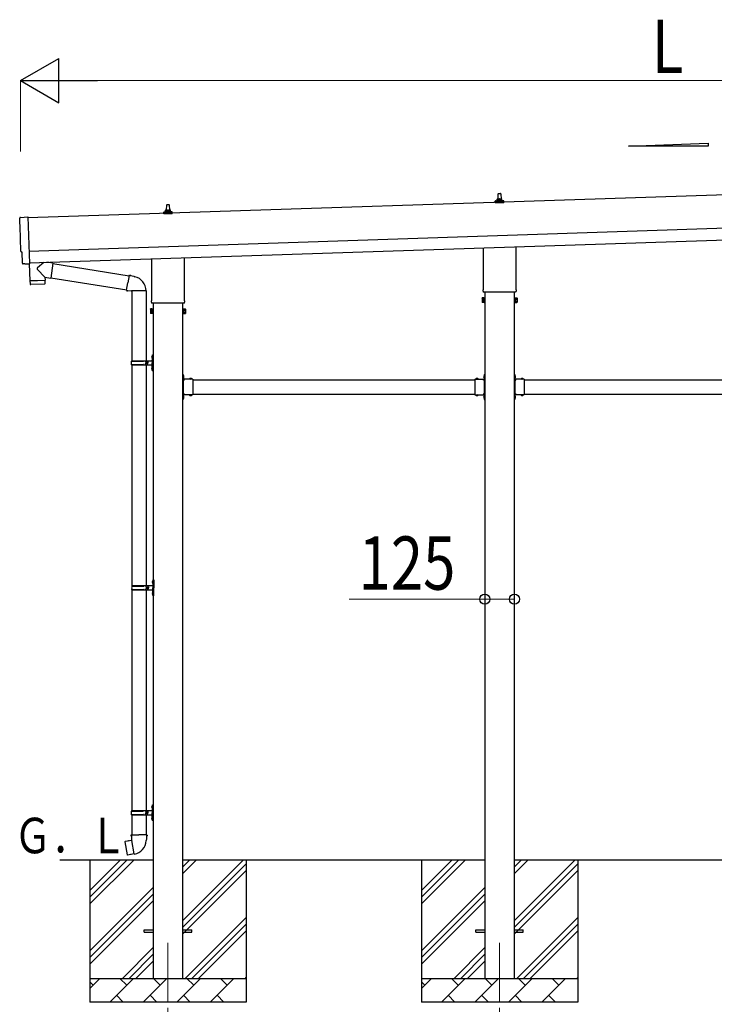
# Model space of a CAD drawing. Units: millimetres. Extents: x 0 to 42050, y 0 to 29700.
# Drawn here: x 21223 to 24156, y 10504 to 14663 of the extents above; entities that cross this region are included whole.
import ezdxf

# ---------------------------------------------------------------- set-up
doc = ezdxf.new("R2010")
doc.units = ezdxf.units.MM
doc.linetypes.add('YCENTER_1', pattern=[13, 10, -1, 1, -1])
doc.linetypes.add('YHIDDEN_1', pattern=[4, 3, -1])
for name, color, linetype, lineweight in [('YKK_12', 2, 'Continuous', 13), ('YKK_13', 4, 'Continuous', 30), ('YKK_A1', 4, 'Continuous', 30), ('YKK_D', 6, 'Continuous', 13)]:
    doc.layers.add(name, color=color, linetype=linetype, lineweight=lineweight)
doc.styles.add('text-b', font='extslim2.shx', dxfattribs={"width": 0.8, "bigfont": 'extfont2.shx'})

msp = doc.modelspace()

# ---------------------------------------------------------------- linework, layer by layer
at = {"layer": 'YKK_12', "linetype": 'YCENTER_1', "ltscale": 25}
for p, q in [((21849.6, 10763.7), (21849.6, 10446)), ((23249.6, 10763.7), (23249.6, 10452.9))]:
    msp.add_line(p, q, dxfattribs=at)
at = {"layer": 'YKK_13'}
for p, q in [((23231.4, 13889.2), (23231.4, 13896.9)), ((23231.7, 13897.7), (23267.5, 13897.7)), ((23232.1, 13897.8), (23238.8, 13899.5)), ((23239.2, 13899.7), (23260, 13899.7)), ((23239.6, 13900.4), (23239.6, 13904.7)), ((23240.6, 13904.7), (23258.6, 13904.7)), ((23243.6, 13904.7), (23244.3, 13928.2)), ((23245.3, 13929.2), (23253.9, 13929.2)), ((23254.9, 13928.2), (23255.6, 13904.7)), ((23259.6, 13900.4), (23259.6, 13904.7)), ((23267.1, 13897.8), (23260.4, 13899.5)), ((23267.9, 13889.2), (23267.9, 13896.9)), ((21831.4, 13842.5), (21831.4, 13850.2)), ((21831.7, 13851), (21867.5, 13851)), ((21832.1, 13851.2), (21838.8, 13852.8)), ((21839.2, 13853), (21860, 13853)), ((21839.6, 13853.8), (21839.6, 13858)), ((21840.6, 13858), (21858.6, 13858)), ((21843.6, 13858), (21844.3, 13881.5)), ((21845.3, 13882.5), (21853.9, 13882.5)), ((21854.9, 13881.5), (21855.6, 13858)), ((21859.6, 13853.8), (21859.6, 13858)), ((21867.1, 13851.2), (21860.4, 13852.8)), ((21867.9, 13842.5), (21867.9, 13850.2)), ((23267.9, 13889.2), (23231.4, 13889.2)), ((21226.3, 13828.1), (21257.8, 13830.8)), ((21257.8, 13830.8), (21264.4, 13633.1)), ((21867.9, 13842.5), (21831.4, 13842.5)), ((23181.3, 13525.2), (23181.3, 13699.7)), ((23317.9, 13704.3), (23317.9, 13525.2)), ((21233.4, 13681.4), (21232.8, 13681.4)), ((21234.9, 13634.4), (21233.4, 13681.4)), ((21781.3, 13478.5), (21781.3, 13653.1)), ((21917.9, 13657.6), (21917.9, 13478.5)), ((21244.8, 13631.4), (21237.9, 13631.5)), ((21245.5, 13631.7), (21246.2, 13632.4)), ((21246.2, 13632.4), (21264.4, 13632.1)), ((21264, 13632.1), (21266.4, 13560.8)), ((21264.4, 13633.1), (21264.4, 13632.1)), ((21325.7, 13637.9), (21298.5, 13614.8)), ((21329.9, 13575), (21298.5, 13607.5)), ((21363.4, 13634.6), (21337.5, 13638.3)), ((21363.4, 13634.6), (21354.4, 13571.5)), ((21363.1, 13632.7), (21685.7, 13581.4)), ((21266.4, 13560.8), (21330.3, 13563)), ((21330.4, 13562), (21266.4, 13559.8)), ((21266.4, 13559.8), (21267.1, 13546.8)), ((21270.9, 13561), (21270.9, 13560)), ((21325.9, 13562.8), (21325.9, 13561.8)), ((21329.9, 13575), (21354.4, 13571.5)), ((21329.9, 13575), (21330.3, 13563)), ((21330.6, 13548.9), (21330.4, 13562)), ((21354.7, 13573.3), (21675.3, 13522.3)), ((21686.1, 13583.2), (21680.5, 13551.8)), ((21686.1, 13583.2), (21687.2, 13585.2)), ((21686.1, 13583.2), (21691.2, 13582.2)), ((21687.2, 13585.2), (21690.8, 13584.6)), ((21690.8, 13584.6), (21691.2, 13582.2)), ((21691.2, 13582.2), (21705.7, 13579.4)), ((21705.7, 13579.4), (21707.4, 13577.8)), ((21707.4, 13577.8), (21709.5, 13577.3)), ((21327.7, 13545.9), (21270.2, 13544)), ((21675, 13520.5), (21680.5, 13551.8)), ((21675, 13520.5), (21675.4, 13518.2)), ((21675, 13520.5), (21680.1, 13519.7)), ((21675.4, 13518.2), (21679, 13517.6)), ((21679, 13517.6), (21680.1, 13519.7)), ((21680.1, 13519.7), (21694.7, 13517.3)), ((21694.7, 13517.3), (21697, 13518.3)), ((21757.3, 13517.9), (21696.1, 13517.9)), ((21697.1, 13517.9), (21697.1, 13222.7)), ((21757.1, 13517.9), (21757.1, 13222.7)), ((23179.6, 13516.4), (23179.6, 13521.9)), ((23319.6, 13521.9), (23319.6, 13516.4)), ((21779.6, 13469.7), (21779.6, 13475.2)), ((21919.6, 13475.2), (21919.6, 13469.7)), ((23175.6, 13486.9), (23176.4, 13488.2)), ((23175.6, 13486.9), (23175.6, 13469.9)), ((23182.6, 13488.2), (23176.4, 13488.2)), ((23182.6, 13483.3), (23176.4, 13483.3)), ((23317.5, 13512.9), (23181.7, 13512.9)), ((23182.6, 13468.6), (23182.6, 13488.2)), ((23182.6, 13469.2), (23182.6, 13487.6)), ((23182.6, 13487.6), (23185.1, 13487.6)), ((23185.1, 13467.9), (23185.1, 13488.9)), ((23185.1, 13488.9), (23187.1, 13488.9)), ((23187.1, 13488.9), (23187.1, 13467.9)), ((23314.1, 13488.9), (23312.1, 13488.9)), ((23312.1, 13488.9), (23312.1, 13467.9)), ((23314.1, 13467.9), (23314.1, 13488.9)), ((23316.6, 13487.6), (23314.1, 13487.6)), ((23316.6, 13468.6), (23316.6, 13488.2)), ((23316.6, 13488.2), (23322.8, 13488.2)), ((23316.6, 13469.2), (23316.6, 13487.6)), ((23316.6, 13483.3), (23322.8, 13483.3)), ((23323.6, 13486.9), (23322.8, 13488.2)), ((23323.6, 13486.9), (23323.6, 13469.9)), ((21775.6, 13440.2), (21776.4, 13441.5)), ((21775.6, 13440.2), (21775.6, 13423.2)), ((21782.6, 13441.5), (21776.4, 13441.5)), ((21782.6, 13436.6), (21776.4, 13436.6)), ((21917.5, 13466.2), (21781.7, 13466.2)), ((21782.6, 13421.9), (21782.6, 13441.5)), ((21782.6, 13422.5), (21782.6, 13440.9)), ((21782.6, 13440.9), (21785.1, 13440.9)), ((21785.1, 13421.2), (21785.1, 13442.2)), ((21785.1, 13442.2), (21787.1, 13442.2)), ((21787.1, 13442.2), (21787.1, 13421.2)), ((21914.1, 13442.2), (21912.1, 13442.2)), ((21912.1, 13442.2), (21912.1, 13421.2)), ((21914.1, 13421.2), (21914.1, 13442.2)), ((21916.6, 13440.9), (21914.1, 13440.9)), ((21916.6, 13421.9), (21916.6, 13441.5)), ((21916.6, 13441.5), (21922.8, 13441.5)), ((21916.6, 13422.5), (21916.6, 13440.9)), ((21916.6, 13436.6), (21922.8, 13436.6)), ((21923.6, 13440.2), (21922.8, 13441.5)), ((21923.6, 13440.2), (21923.6, 13423.2)), ((23175.6, 13469.9), (23176.4, 13468.6)), ((23182.6, 13473.5), (23176.4, 13473.5)), ((23182.6, 13468.6), (23176.4, 13468.6)), ((23185.1, 13469.2), (23182.6, 13469.2)), ((23187.1, 13467.9), (23185.1, 13467.9)), ((23312.1, 13467.9), (23314.1, 13467.9)), ((23314.1, 13469.2), (23316.6, 13469.2)), ((23316.6, 13473.5), (23322.8, 13473.5)), ((23316.6, 13468.6), (23322.8, 13468.6)), ((23323.6, 13469.9), (23322.8, 13468.6)), ((21775.6, 13423.2), (21776.4, 13421.9)), ((21782.6, 13426.8), (21776.4, 13426.8)), ((21782.6, 13421.9), (21776.4, 13421.9)), ((21785.1, 13422.5), (21782.6, 13422.5)), ((21787.1, 13421.2), (21785.1, 13421.2)), ((21912.1, 13421.2), (21914.1, 13421.2)), ((21914.1, 13422.5), (21916.6, 13422.5)), ((21916.6, 13426.8), (21922.8, 13426.8)), ((21916.6, 13421.9), (21922.8, 13421.9)), ((21923.6, 13423.2), (21922.8, 13421.9)), ((21780.8, 13239.9), (21782.8, 13238.9)), ((21780.8, 13235.6), (21782.8, 13236.6)), ((21782.1, 13241.9), (21782.7, 13241.9)), ((21782.1, 13241.9), (21782.1, 13233.6)), ((21782.1, 13233.6), (21782.7, 13233.6)), ((21782.7, 13241.9), (21782.7, 13233.6)), ((21782.7, 13241.9), (21783.1, 13241.5)), ((21782.7, 13233.6), (21783.1, 13234)), ((21782.8, 13238.9), (21783.5, 13237.7)), ((21782.8, 13236.6), (21783.5, 13237.7)), ((21783.1, 13245.7), (21786.1, 13247.2)), ((21783.1, 13245.7), (21783.1, 13213.7)), ((21783.1, 13241.5), (21783.1, 13234)), ((21786.1, 13247.2), (21786.1, 13213.7)), ((21786.1, 13247.2), (21787.1, 13247.2)), ((21787.1, 13247.2), (21787.1, 13213.7)), ((21694.1, 13220.7), (21744.4, 13220.7)), ((21694.1, 13206.7), (21744.4, 13206.7)), ((21695.1, 13222.7), (21781.1, 13222.7)), ((21695.1, 13222.7), (21695.1, 13220.7)), ((21695.1, 13204.7), (21695.1, 13206.7)), ((21695.1, 13204.7), (21781.1, 13204.7)), ((21697.1, 13204.7), (21697.1, 12272.7)), ((21754.1, 13222.7), (21754.1, 13218.2)), ((21754.1, 13218.2), (21756.1, 13218.2)), ((21754.1, 13204.7), (21754.1, 13209.2)), ((21754.1, 13209.2), (21756.1, 13209.2)), ((21756.1, 13218.2), (21756.1, 13213.7)), ((21756.1, 13209.2), (21756.1, 13213.7)), ((21757.1, 13204.7), (21757.1, 12272.7)), ((21762.1, 13222.7), (21762.1, 13213.7)), ((21762.1, 13218.2), (21765.1, 13218.2)), ((21762.1, 13204.7), (21762.1, 13213.7)), ((21762.1, 13209.2), (21765.1, 13209.2)), ((21765.1, 13218.2), (21765.1, 13213.7)), ((21765.1, 13209.2), (21765.1, 13213.7)), ((21780.8, 13191.9), (21782.8, 13190.9)), ((21780.8, 13187.6), (21782.8, 13188.6)), ((21782.1, 13193.9), (21782.7, 13193.9)), ((21782.1, 13193.9), (21782.1, 13185.6)), ((21782.1, 13185.6), (21782.7, 13185.6)), ((21782.7, 13193.9), (21782.7, 13185.6)), ((21782.7, 13193.9), (21783.1, 13193.5)), ((21782.7, 13185.6), (21783.1, 13186)), ((21782.8, 13190.9), (21783.5, 13189.7)), ((21782.8, 13188.6), (21783.5, 13189.7)), ((21783.1, 13181.7), (21783.1, 13213.7)), ((21783.1, 13193.5), (21783.1, 13186)), ((21786.1, 13180.2), (21786.1, 13213.7)), ((21787.1, 13180.2), (21787.1, 13213.7)), ((21783.1, 13181.7), (21786.1, 13180.2)), ((21786.1, 13180.2), (21787.1, 13180.2)), ((21914.1, 13164.7), (21912.1, 13164.7)), ((21912.1, 13164.7), (21912.1, 13144.7)), ((21912.1, 13157.7), (21914.1, 13157.7)), ((21912.1, 13151.7), (21914.1, 13151.7)), ((21914.1, 13164.7), (21914.1, 13144.7)), ((21914.6, 13160.6), (21914.1, 13160.6)), ((21914.1, 13160.6), (21914.1, 13148.8)), ((21914.6, 13148.8), (21914.1, 13148.8)), ((21954.1, 13144.7), (21914.1, 13144.7)), ((21918.1, 13142.7), (21914.1, 13142.7)), ((21914.6, 13160.6), (21914.6, 13148.8)), ((21918.1, 13140.7), (21918.1, 13142.7)), ((21951, 13145.2), (21939.2, 13145.2)), ((21939.2, 13145.2), (21939.2, 13144.7)), ((21951, 13144.7), (21939.2, 13144.7)), ((21951, 13145.2), (21951, 13144.7)), ((21954.1, 13144.7), (21954.1, 13078.7)), ((23145.1, 13144.7), (23145.1, 13078.7)), ((23145.1, 13144.7), (23185.1, 13144.7)), ((23148.2, 13145.2), (23148.2, 13144.7)), ((23148.2, 13145.2), (23160, 13145.2)), ((23148.2, 13144.7), (23160, 13144.7)), ((23160, 13145.2), (23160, 13144.7)), ((23181.1, 13140.7), (23181.1, 13142.7)), ((23181.1, 13142.7), (23185.1, 13142.7)), ((23184.6, 13160.6), (23185.1, 13160.6)), ((23184.6, 13160.6), (23184.6, 13148.8)), ((23184.6, 13148.8), (23185.1, 13148.8)), ((23185.1, 13164.7), (23187.1, 13164.7)), ((23185.1, 13164.7), (23185.1, 13144.7)), ((23185.1, 13160.6), (23185.1, 13148.8)), ((23187.1, 13157.7), (23185.1, 13157.7)), ((23187.1, 13151.7), (23185.1, 13151.7)), ((23187.1, 13164.7), (23187.1, 13144.7)), ((23314.1, 13164.7), (23312.1, 13164.7)), ((23312.1, 13164.7), (23312.1, 13144.7)), ((23312.1, 13157.7), (23314.1, 13157.7)), ((23312.1, 13151.7), (23314.1, 13151.7)), ((23314.1, 13164.7), (23314.1, 13144.7)), ((23314.6, 13160.6), (23314.1, 13160.6)), ((23314.1, 13160.6), (23314.1, 13148.8)), ((23314.6, 13148.8), (23314.1, 13148.8)), ((23354.1, 13144.7), (23314.1, 13144.7)), ((23318.1, 13142.7), (23314.1, 13142.7)), ((23314.6, 13160.6), (23314.6, 13148.8)), ((23318.1, 13140.7), (23318.1, 13142.7)), ((23351, 13145.2), (23339.2, 13145.2)), ((23339.2, 13145.2), (23339.2, 13144.7)), ((23351, 13144.7), (23339.2, 13144.7)), ((23351, 13145.2), (23351, 13144.7)), ((23354.1, 13144.7), (23354.1, 13078.7)), ((21914.1, 13140.7), (21914.1, 13082.7)), ((21914.1, 13140.7), (21918.1, 13140.7)), ((23185.1, 13140.7), (23181.1, 13140.7)), ((23185.1, 13140.7), (23185.1, 13082.7)), ((23314.1, 13140.7), (23314.1, 13082.7)), ((23314.1, 13140.7), (23318.1, 13140.7)), ((21912.1, 13078.7), (21912.1, 13058.7)), ((21912.1, 13071.7), (21914.1, 13071.7)), ((21912.1, 13065.7), (21914.1, 13065.7)), ((21914.1, 13082.7), (21918.1, 13082.7)), ((21914.1, 13080.7), (21918.1, 13080.7)), ((21914.1, 13078.7), (21914.1, 13058.7)), ((21954.1, 13078.7), (21914.1, 13078.7)), ((21914.6, 13074.6), (21914.1, 13074.6)), ((21914.1, 13074.6), (21914.1, 13062.8)), ((21914.6, 13062.8), (21914.1, 13062.8)), ((21914.6, 13074.6), (21914.6, 13062.8)), ((21918.1, 13082.7), (21918.1, 13080.7)), ((21939.2, 13078.2), (21939.2, 13078.7)), ((21951, 13078.7), (21939.2, 13078.7)), ((21951, 13078.2), (21939.2, 13078.2)), ((21951, 13078.2), (21951, 13078.7)), ((23145.1, 13078.7), (23185.1, 13078.7)), ((23148.2, 13078.2), (23148.2, 13078.7)), ((23148.2, 13078.7), (23160, 13078.7)), ((23148.2, 13078.2), (23160, 13078.2)), ((23160, 13078.2), (23160, 13078.7)), ((23185.1, 13082.7), (23181.1, 13082.7)), ((23181.1, 13082.7), (23181.1, 13080.7)), ((23185.1, 13080.7), (23181.1, 13080.7)), ((23184.6, 13074.6), (23185.1, 13074.6)), ((23184.6, 13074.6), (23184.6, 13062.8)), ((23184.6, 13062.8), (23185.1, 13062.8)), ((23185.1, 13078.7), (23185.1, 13058.7)), ((23185.1, 13074.6), (23185.1, 13062.8)), ((23187.1, 13071.7), (23185.1, 13071.7)), ((23187.1, 13065.7), (23185.1, 13065.7)), ((23187.1, 13078.7), (23187.1, 13058.7)), ((23312.1, 13078.7), (23312.1, 13058.7)), ((23312.1, 13071.7), (23314.1, 13071.7)), ((23312.1, 13065.7), (23314.1, 13065.7)), ((23314.1, 13082.7), (23318.1, 13082.7)), ((23314.1, 13080.7), (23318.1, 13080.7)), ((23314.1, 13078.7), (23314.1, 13058.7)), ((23354.1, 13078.7), (23314.1, 13078.7)), ((23314.6, 13074.6), (23314.1, 13074.6)), ((23314.1, 13074.6), (23314.1, 13062.8)), ((23314.6, 13062.8), (23314.1, 13062.8)), ((23314.6, 13074.6), (23314.6, 13062.8)), ((23318.1, 13082.7), (23318.1, 13080.7)), ((23339.2, 13078.2), (23339.2, 13078.7)), ((23351, 13078.7), (23339.2, 13078.7)), ((23351, 13078.2), (23339.2, 13078.2)), ((23351, 13078.2), (23351, 13078.7)), ((21914.1, 13058.7), (21912.1, 13058.7)), ((23185.1, 13058.7), (23187.1, 13058.7)), ((23314.1, 13058.7), (23312.1, 13058.7)), ((21696.6, 12270.7), (21746.9, 12270.7)), ((21697.6, 12272.7), (21783.6, 12272.7)), ((21697.6, 12272.7), (21697.6, 12270.7)), ((21756.6, 12272.7), (21756.6, 12268.2)), ((21764.6, 12272.7), (21764.6, 12263.7)), ((21783.3, 12289.9), (21785.3, 12288.9)), ((21783.3, 12285.6), (21785.3, 12286.6)), ((21784.6, 12291.9), (21785.2, 12291.9)), ((21784.6, 12291.9), (21784.6, 12283.6)), ((21784.6, 12283.6), (21785.2, 12283.6)), ((21785.2, 12291.9), (21785.2, 12283.6)), ((21785.2, 12291.9), (21785.6, 12291.5)), ((21785.2, 12283.6), (21785.6, 12284)), ((21785.3, 12288.9), (21786, 12287.7)), ((21785.3, 12286.6), (21786, 12287.7)), ((21785.6, 12295.7), (21788.6, 12297.2)), ((21785.6, 12295.7), (21785.6, 12263.7)), ((21785.6, 12291.5), (21785.6, 12284)), ((21788.6, 12297.2), (21788.6, 12263.7)), ((21788.6, 12297.2), (21789.6, 12297.2)), ((21789.6, 12297.2), (21789.6, 12263.7)), ((21696.6, 12256.7), (21746.9, 12256.7)), ((21697.1, 12254.7), (21697.1, 11322.7)), ((21697.6, 12254.7), (21697.6, 12256.7)), ((21697.6, 12254.7), (21783.6, 12254.7)), ((21756.6, 12268.2), (21758.6, 12268.2)), ((21756.6, 12254.7), (21756.6, 12259.2)), ((21756.6, 12259.2), (21758.6, 12259.2)), ((21757.1, 12254.7), (21757.1, 11322.7)), ((21758.6, 12268.2), (21758.6, 12263.7)), ((21758.6, 12259.2), (21758.6, 12263.7)), ((21764.6, 12268.2), (21767.6, 12268.2)), ((21764.6, 12254.7), (21764.6, 12263.7)), ((21764.6, 12259.2), (21767.6, 12259.2)), ((21767.6, 12268.2), (21767.6, 12263.7)), ((21767.6, 12259.2), (21767.6, 12263.7)), ((21783.3, 12241.9), (21785.3, 12240.9)), ((21783.3, 12237.6), (21785.3, 12238.6)), ((21784.6, 12243.9), (21785.2, 12243.9)), ((21784.6, 12243.9), (21784.6, 12235.6)), ((21784.6, 12235.6), (21785.2, 12235.6)), ((21785.2, 12243.9), (21785.2, 12235.6)), ((21785.2, 12243.9), (21785.6, 12243.5)), ((21785.2, 12235.6), (21785.6, 12236)), ((21785.3, 12240.9), (21786, 12239.7)), ((21785.3, 12238.6), (21786, 12239.7)), ((21785.6, 12231.7), (21785.6, 12263.7)), ((21785.6, 12243.5), (21785.6, 12236)), ((21785.6, 12231.7), (21788.6, 12230.2)), ((21788.6, 12230.2), (21788.6, 12263.7)), ((21788.6, 12230.2), (21789.6, 12230.2)), ((21789.6, 12230.2), (21789.6, 12263.7)), ((21694.1, 11320.7), (21744.4, 11320.7)), ((21695.1, 11322.7), (21781.1, 11322.7)), ((21695.1, 11322.7), (21695.1, 11320.7)), ((21754.1, 11322.7), (21754.1, 11318.2)), ((21754.1, 11318.2), (21756.1, 11318.2)), ((21756.1, 11318.2), (21756.1, 11313.7)), ((21756.1, 11309.2), (21756.1, 11313.7)), ((21762.1, 11322.7), (21762.1, 11313.7)), ((21762.1, 11318.2), (21765.1, 11318.2)), ((21762.1, 11304.7), (21762.1, 11313.7)), ((21765.1, 11318.2), (21765.1, 11313.7)), ((21765.1, 11309.2), (21765.1, 11313.7)), ((21780.8, 11339.9), (21782.8, 11338.9)), ((21780.8, 11335.6), (21782.8, 11336.6)), ((21782.1, 11341.9), (21782.7, 11341.9)), ((21782.1, 11341.9), (21782.1, 11333.6)), ((21782.1, 11333.6), (21782.7, 11333.6)), ((21782.7, 11341.9), (21782.7, 11333.6)), ((21782.7, 11341.9), (21783.1, 11341.5)), ((21782.7, 11333.6), (21783.1, 11334)), ((21782.8, 11338.9), (21783.5, 11337.7)), ((21782.8, 11336.6), (21783.5, 11337.7)), ((21783.1, 11345.7), (21786.1, 11347.2)), ((21783.1, 11345.7), (21783.1, 11313.7)), ((21783.1, 11341.5), (21783.1, 11334)), ((21783.1, 11281.7), (21783.1, 11313.7)), ((21786.1, 11347.2), (21786.1, 11313.7)), ((21786.1, 11347.2), (21787.1, 11347.2)), ((21786.1, 11280.2), (21786.1, 11313.7)), ((21787.1, 11347.2), (21787.1, 11313.7)), ((21787.1, 11280.2), (21787.1, 11313.7)), ((21694.1, 11306.7), (21744.4, 11306.7)), ((21695.1, 11304.7), (21695.1, 11306.7)), ((21695.1, 11304.7), (21781.1, 11304.7)), ((21697.1, 11304.7), (21697.1, 11219.8)), ((21754.1, 11304.7), (21754.1, 11309.2)), ((21754.1, 11309.2), (21756.1, 11309.2)), ((21757.1, 11304.7), (21757.1, 11219.8)), ((21762.1, 11309.2), (21765.1, 11309.2)), ((21780.8, 11291.9), (21782.8, 11290.9)), ((21780.8, 11287.6), (21782.8, 11288.6)), ((21782.1, 11293.9), (21782.7, 11293.9)), ((21782.1, 11293.9), (21782.1, 11285.6)), ((21782.1, 11285.6), (21782.7, 11285.6)), ((21782.7, 11293.9), (21782.7, 11285.6)), ((21782.7, 11293.9), (21783.1, 11293.5)), ((21782.7, 11285.6), (21783.1, 11286)), ((21782.8, 11290.9), (21783.5, 11289.7)), ((21782.8, 11288.6), (21783.5, 11289.7)), ((21783.1, 11293.5), (21783.1, 11286)), ((21783.1, 11281.7), (21786.1, 11280.2)), ((21786.1, 11280.2), (21787.1, 11280.2)), ((21668.6, 11191.4), (21667.8, 11190.2)), ((21667.8, 11190.2), (21677.5, 11135.6)), ((21696.5, 11196.6), (21668.6, 11191.4)), ((21681.4, 11194), (21681.2, 11193.7)), ((21683.3, 11194.3), (21681.4, 11194)), ((21683.6, 11194.2), (21683.3, 11194.3)), ((21695.3, 11219.8), (21693.1, 11219)), ((21693.1, 11219), (21693.1, 11215.4)), ((21693.1, 11215.4), (21695.3, 11214.6)), ((21695.3, 11219.8), (21727.1, 11219.8)), ((21695.3, 11219.8), (21695.3, 11214.6)), ((21695.3, 11214.6), (21695.6, 11199.8)), ((21695.6, 11199.8), (21697, 11197.8)), ((21706.9, 11139.3), (21696.7, 11196.8)), ((21696.8, 11197.6), (21696.8, 11196.9)), ((21697, 11197.8), (21696.9, 11197.8)), ((21759, 11219.8), (21727.1, 11219.8)), ((21757.3, 11197.9), (21757.2, 11195.7)), ((21758.6, 11199.8), (21757.3, 11197.9)), ((21758.9, 11214.6), (21758.6, 11199.8)), ((21759, 11219.8), (21758.9, 11214.6)), ((21761.1, 11215.4), (21758.9, 11214.6)), ((21759, 11219.8), (21761.1, 11219)), ((21761.1, 11219), (21761.1, 11215.4)), ((21678.6, 11134.8), (21677.5, 11135.6)), ((21706.6, 11139.4), (21678.6, 11134.8)), ((21691.5, 11136.7), (21691.2, 11136.9)), ((21693.5, 11137), (21691.5, 11136.7)), ((21693.7, 11137.3), (21693.5, 11137)), ((21707.2, 11138.5), (21706.9, 11139.2)), ((21749.6, 10818.2), (21787.1, 10818.2)), ((21749.6, 10809.2), (21749.6, 10818.2)), ((21912.1, 10818.2), (21949.6, 10818.2)), ((21949.6, 10809.2), (21949.6, 10818.2)), ((23149.6, 10818.2), (23187.1, 10818.2)), ((23149.6, 10809.2), (23149.6, 10818.2)), ((23312.1, 10818.2), (23349.6, 10818.2)), ((23349.6, 10809.2), (23349.6, 10818.2)), ((21749.6, 10809.2), (21787.1, 10809.2)), ((21912.1, 10809.2), (21949.6, 10809.2)), ((23149.6, 10809.2), (23187.1, 10809.2)), ((23312.1, 10809.2), (23349.6, 10809.2))]:
    msp.add_line(p, q, dxfattribs=at)
at = {"layer": 'YKK_13', "linetype": 'YHIDDEN_1'}
for p, q in [((21913.9, 13155.9), (21913.3, 13154.7)), ((21913.9, 13153.6), (21913.3, 13154.7)), ((21916.7, 13157.2), (21913.9, 13155.9)), ((21916.7, 13152.2), (21913.9, 13153.6)), ((21942.6, 13147.3), (21944, 13144.6)), ((21944, 13144.6), (21945.1, 13144)), ((21946.2, 13144.6), (21945.1, 13144)), ((21947.6, 13147.3), (21946.2, 13144.6)), ((23151.6, 13147.3), (23153, 13144.6)), ((23153, 13144.6), (23154.1, 13144)), ((23155.2, 13144.6), (23154.1, 13144)), ((23156.6, 13147.3), (23155.2, 13144.6)), ((23182.5, 13157.2), (23185.3, 13155.9)), ((23182.5, 13152.2), (23185.3, 13153.6)), ((23185.3, 13155.9), (23185.9, 13154.7)), ((23185.3, 13153.6), (23185.9, 13154.7)), ((23313.9, 13155.9), (23313.3, 13154.7)), ((23313.9, 13153.6), (23313.3, 13154.7)), ((23316.7, 13157.2), (23313.9, 13155.9)), ((23316.7, 13152.2), (23313.9, 13153.6)), ((23342.6, 13147.3), (23344, 13144.6)), ((23344, 13144.6), (23345.1, 13144)), ((23346.2, 13144.6), (23345.1, 13144)), ((23347.6, 13147.3), (23346.2, 13144.6)), ((21913.9, 13069.9), (21913.3, 13068.7)), ((21913.9, 13067.6), (21913.3, 13068.7)), ((21916.7, 13071.2), (21913.9, 13069.9)), ((21916.7, 13066.2), (21913.9, 13067.6)), ((21942.6, 13076.1), (21944, 13078.9)), ((21944, 13078.9), (21945.1, 13079.5)), ((21946.2, 13078.9), (21945.1, 13079.5)), ((21947.6, 13076.1), (21946.2, 13078.9)), ((23151.6, 13076.1), (23153, 13078.9)), ((23153, 13078.9), (23154.1, 13079.5)), ((23155.2, 13078.9), (23154.1, 13079.5)), ((23156.6, 13076.1), (23155.2, 13078.9)), ((23182.5, 13071.2), (23185.3, 13069.9)), ((23182.5, 13066.2), (23185.3, 13067.6)), ((23185.3, 13069.9), (23185.9, 13068.7)), ((23185.3, 13067.6), (23185.9, 13068.7)), ((23313.9, 13069.9), (23313.3, 13068.7)), ((23313.9, 13067.6), (23313.3, 13068.7)), ((23316.7, 13071.2), (23313.9, 13069.9)), ((23316.7, 13066.2), (23313.9, 13067.6)), ((23342.6, 13076.1), (23344, 13078.9)), ((23344, 13078.9), (23345.1, 13079.5)), ((23346.2, 13078.9), (23345.1, 13079.5)), ((23347.6, 13076.1), (23346.2, 13078.9))]:
    msp.add_line(p, q, dxfattribs=at)
at = {"layer": 'YKK_13'}
for centre, radius, start, end in [((23232.4, 13896.9), 1, 103.627, 180), ((23238.6, 13900.4), 1, 283.627, 0), ((23243.7, 13904), 4.13, 90, 171.1763), ((23240.6, 13903.7), 1, 90, 180), ((23245.3, 13928.2), 1, 90, 178.6051), ((23252.9, 13904.7), 4.83, 133.6028, 180), ((23246.3, 13904.7), 4.83, 0, 46.3972), ((23253.9, 13928.2), 1, 1.3949, 90), ((23255.5, 13904), 4.13, 8.8237, 90), ((23258.6, 13903.7), 1, 0, 90), ((23260.6, 13900.4), 1, 180, 256.373), ((23266.9, 13896.9), 1, 0, 76.373), ((21832.4, 13850.2), 1, 103.627, 180), ((21838.6, 13853.8), 1, 283.627, 0), ((21843.7, 13857.4), 4.13, 90, 171.1763), ((21840.6, 13857), 1, 90, 180), ((21845.3, 13881.5), 1, 90, 178.6051), ((21852.9, 13858), 4.83, 133.6028, 180), ((21846.3, 13858), 4.83, 0, 46.3972), ((21853.9, 13881.5), 1, 1.3949, 90), ((21855.5, 13857.4), 4.13, 8.8237, 90), ((21858.6, 13857), 1, 0, 90), ((21860.6, 13853.8), 1, 180, 256.373), ((21866.9, 13850.2), 1, 0, 76.373), ((21301.9, 13611.2), 5, 132.5647, 226.8831), ((21697, 13518.3), 60.3, 359.6249, 78), ((21270.1, 13547), 3, 182.9092, 271.9575), ((21327.6, 13548.9), 3, 271.9092, 0.9092), ((23183.6, 13521.9), 4, 125.0996, 180), ((23315.6, 13521.9), 4, 0, 54.9004), ((21783.6, 13475.2), 4, 125.0996, 180), ((21915.6, 13475.2), 4, 0, 54.9004), ((23179.9, 13485.8), 4.34, 145.6158, 214.3842), ((23191.8, 13478.4), 16.2, 162.412, 197.588), ((23183.6, 13516.4), 4, 180, 194.4775), ((23183.6, 13516.4), 4, 194.4775, 241.045), ((23315.6, 13516.4), 4, 298.955, 345.5225), ((23315.6, 13516.4), 4, 345.5225, 0), ((23319.3, 13485.8), 4.34, 325.6158, 34.3842), ((23307.4, 13478.4), 16.2, 342.412, 17.588), ((21779.9, 13439.1), 4.34, 145.6158, 214.3842), ((21791.8, 13431.7), 16.2, 162.412, 197.588), ((21783.6, 13469.7), 4, 180, 194.4775), ((21783.6, 13469.7), 4, 194.4775, 241.045), ((21915.6, 13469.7), 4, 298.955, 345.5225), ((21915.6, 13469.7), 4, 345.5225, 0), ((21919.3, 13439.1), 4.34, 325.6158, 34.3842), ((21907.4, 13431.7), 16.2, 342.412, 17.588), ((23179.9, 13471), 4.34, 145.6158, 214.3842), ((23319.3, 13471), 4.34, 325.6158, 34.3842), ((21779.9, 13424.4), 4.34, 145.6158, 214.3842), ((21919.3, 13424.4), 4.34, 325.6158, 34.3842), ((21786.4, 13237.7), 6, 136.2176, 223.7824), ((21742.9, 13213.7), 49.3, 171.8288, 180), ((21742.9, 13213.7), 49.3, 180, 188.1713), ((21744.4, 13222.7), 2, 270, 360), ((21744.4, 13204.7), 2, 0.0001, 90), ((21786.4, 13189.7), 6, 136.2176, 223.7824), ((21781.1, 13224.7), 2, 270, 360), ((21781.1, 13202.7), 2, 0.0001, 90), ((21914.1, 13144.7), 2, 180, 270), ((21908.9, 13154.7), 8.23, 314.2189, 45.7811), ((21945.1, 13139.5), 8.23, 44.2189, 135.7811), ((23154.1, 13139.5), 8.23, 44.2189, 135.7811), ((23190.3, 13154.7), 8.23, 134.2189, 225.7811), ((23185.1, 13144.7), 2, 270, 0), ((23314.1, 13144.7), 2, 180, 270), ((23308.9, 13154.7), 8.23, 314.2189, 45.7811), ((23345.1, 13139.5), 8.23, 44.2189, 135.7811), ((21914.1, 13078.7), 2, 90, 180), ((21908.9, 13068.7), 8.23, 314.2189, 45.7811), ((21945.1, 13084), 8.23, 224.2189, 315.7811), ((23154.1, 13084), 8.23, 224.2189, 315.7811), ((23190.3, 13068.7), 8.23, 134.2189, 225.7811), ((23185.1, 13078.7), 2, 0, 90), ((23314.1, 13078.7), 2, 90, 180), ((23308.9, 13068.7), 8.23, 314.2189, 45.7811), ((23345.1, 13084), 8.23, 224.2189, 315.7811), ((21745.4, 12263.7), 49.3, 171.8288, 180), ((21746.9, 12272.7), 2, 270, 360), ((21788.9, 12287.7), 6, 136.2176, 223.7824), ((21783.6, 12274.7), 2, 270, 360), ((21745.4, 12263.7), 49.3, 180, 188.1713), ((21746.9, 12254.7), 2, 0.0001, 90), ((21788.9, 12239.7), 6, 136.2176, 223.7824), ((21783.6, 12252.7), 2, 0.0001, 90), ((21742.9, 11313.7), 49.3, 171.8288, 180), ((21742.9, 11313.7), 49.3, 180, 188.1713), ((21744.4, 11322.7), 2, 270, 360), ((21786.4, 11337.7), 6, 136.2176, 223.7824), ((21781.1, 11324.7), 2, 270, 360), ((21744.4, 11304.7), 2, 0.0001, 90), ((21786.4, 11289.7), 6, 136.2176, 223.7824), ((21781.1, 11302.7), 2, 0.0001, 90), ((21696.5, 11196.9), 0.3, 280.6684, 0), ((21697, 11197.6), 0.2, 100, 180), ((21697, 11197.8), 60.3, 279.9694, 358), ((21706.6, 11139.1), 0.3, 20, 99.3316), ((21707.4, 11138.6), 0.2, 200, 279.9694)]:
    msp.add_arc(centre, radius, start, end, dxfattribs=at)
for centre, major_axis, ratio, start_param, end_param in [((21226.5, 13825.1), (-3, -0.1), 0.99863, 4.764749, 6.297982), ((16465.7, 13595.9), (4760.7, 158.7), 0.99863, 6.268693, 6.297982), ((21232.6, 13685.8), (-4.4, -0.15), 0.99863, 6.268693, 7.853982), ((21237.9, 13634.5), (-2.11, -2.14), 0.9974, 5.525231, 7.04114), ((21244.8, 13632.4), (-0.704, -0.714), 0.9974, 0.757954, 1.570796)]:
    msp.add_ellipse(centre, major_axis=major_axis, ratio=ratio, start_param=start_param, end_param=end_param, dxfattribs=at)
at = {"layer": 'YKK_A1'}
for p, q in [((23794.3, 14128.9), (24130.3, 14141.3)), ((24130.3, 14141.3), (24130.3, 14128.9)), ((24130.3, 14128.9), (23794.3, 14128.9)), ((26641, 14005.1), (21258, 13825.7)), ((21264.3, 13635.8), (26647.3, 13815.3)), ((23187.1, 13512.9), (23187.1, 10613.7)), ((23312.1, 10613.7), (23312.1, 13512.9)), ((21787.1, 13466.2), (21787.1, 10613.7)), ((21912.1, 10613.7), (21912.1, 13466.2)), ((21918.1, 13141.7), (21912.6, 13141.7)), ((21912.6, 13141.7), (21912.6, 13081.7)), ((21954.1, 13141.7), (23145.1, 13141.7)), ((23181.1, 13141.7), (23186.6, 13141.7)), ((23186.6, 13141.7), (23186.6, 13081.7)), ((23318.1, 13141.7), (23312.6, 13141.7)), ((23312.6, 13141.7), (23312.6, 13081.7)), ((23354.1, 13141.7), (24545.1, 13141.7)), ((21918.1, 13081.7), (21912.6, 13081.7)), ((21954.1, 13081.7), (23145.1, 13081.7)), ((23181.1, 13081.7), (23186.6, 13081.7)), ((23318.1, 13081.7), (23312.6, 13081.7)), ((23354.1, 13081.7), (24545.1, 13081.7)), ((21787.1, 11113.7), (21392.9, 11113.7)), ((21519.6, 11113.7), (21519.6, 10513.7)), ((21519.6, 10928.7), (21704.7, 11113.7)), ((21519.6, 10957), (21676.4, 11113.7)), ((21519.6, 10985.3), (21648.1, 11113.7)), ((23187.1, 11113.7), (21912.1, 11113.7)), ((21912.1, 10858.6), (22167.2, 11113.7)), ((21912.1, 11056.6), (21969.2, 11113.7)), ((21912.1, 11084.9), (21940.9, 11113.7)), ((22179.6, 11113.7), (22179.6, 10513.7)), ((22919.6, 11113.7), (22919.6, 10513.7)), ((22919.6, 10928.7), (23104.7, 11113.7)), ((22919.6, 10957), (23076.4, 11113.7)), ((22919.6, 10985.3), (23048.1, 11113.7)), ((24587.1, 11113.7), (23312.1, 11113.7)), ((23312.1, 10858.6), (23567.2, 11113.7)), ((23312.1, 11056.6), (23369.2, 11113.7)), ((23312.1, 11084.9), (23340.9, 11113.7)), ((23579.6, 11113.7), (23579.6, 10513.7)), ((21912.1, 10830.4), (22179.6, 11097.9)), ((21912.1, 10802.1), (22179.6, 11069.6)), ((23312.1, 10830.4), (23579.6, 11097.9)), ((23312.1, 10802.1), (23579.6, 11069.6)), ((21519.6, 10730.7), (21787.1, 10998.2)), ((22919.6, 10730.7), (23187.1, 10998.2)), ((21519.6, 10702.4), (21787.1, 10969.9)), ((21519.6, 10674.1), (21787.1, 10941.6)), ((22919.6, 10702.4), (23187.1, 10969.9)), ((22919.6, 10674.1), (23187.1, 10941.6)), ((21921.8, 10613.7), (22179.6, 10871.6)), ((23321.8, 10613.7), (23579.6, 10871.6)), ((21950, 10613.7), (22179.6, 10843.3)), ((21978.3, 10613.7), (22179.6, 10815)), ((23350, 10613.7), (23579.6, 10843.3)), ((23378.3, 10613.7), (23579.6, 10815)), ((21657.2, 10613.7), (21787.1, 10743.6)), ((23057.2, 10613.7), (23187.1, 10743.6)), ((21685.5, 10613.7), (21787.1, 10715.4)), ((23085.5, 10613.7), (23187.1, 10715.4)), ((21713.8, 10613.7), (21787.1, 10687.1)), ((23113.8, 10613.7), (23187.1, 10687.1)), ((21519.6, 10613.7), (22179.6, 10613.7)), ((21519.6, 10570.8), (21562.5, 10613.7)), ((21603.9, 10513.7), (21703.9, 10613.7)), ((21675.4, 10585.2), (21646.8, 10613.7)), ((21745.3, 10513.7), (21845.3, 10613.7)), ((21816.8, 10585.2), (21788.2, 10613.7)), ((21886.8, 10513.7), (21986.8, 10613.7)), ((21958.2, 10585.2), (21929.7, 10613.7)), ((22028.2, 10513.7), (22128.2, 10613.7)), ((22099.6, 10585.2), (22071.1, 10613.7)), ((22176.3, 10613.7), (22179.6, 10617)), ((22919.6, 10613.7), (23579.6, 10613.7)), ((22919.6, 10570.8), (22962.5, 10613.7)), ((23003.9, 10513.7), (23103.9, 10613.7)), ((23075.4, 10585.2), (23046.8, 10613.7)), ((23145.3, 10513.7), (23245.3, 10613.7)), ((23216.8, 10585.2), (23188.2, 10613.7)), ((23286.8, 10513.7), (23386.8, 10613.7)), ((23358.2, 10585.2), (23329.7, 10613.7)), ((23428.2, 10513.7), (23528.2, 10613.7)), ((23499.6, 10585.2), (23471.1, 10613.7)), ((23576.3, 10613.7), (23579.6, 10617)), ((21533.9, 10585.2), (21519.6, 10599.5)), ((22933.9, 10585.2), (22919.6, 10599.5)), ((21632.5, 10542.3), (21661, 10513.7)), ((21773.9, 10542.3), (21802.4, 10513.7)), ((21915.3, 10542.3), (21943.9, 10513.7)), ((22056.7, 10542.3), (22085.3, 10513.7)), ((23032.5, 10542.3), (23061, 10513.7)), ((23173.9, 10542.3), (23202.4, 10513.7)), ((23315.3, 10542.3), (23343.9, 10513.7)), ((23456.7, 10542.3), (23485.3, 10513.7)), ((22179.6, 10513.7), (21519.6, 10513.7)), ((23579.6, 10513.7), (22919.6, 10513.7))]:
    msp.add_line(p, q, dxfattribs=at)
at = {"layer": 'YKK_A1', "ltscale": 25}
msp.add_line((21262.6, 13685.8), (26645.6, 13865.2), dxfattribs=at)
at = {"layer": 'YKK_D', "lineweight": -2}
for p, q in [((21227, 14406.2), (21389.3, 14499.9)), ((21389.3, 14312.4), (21389.3, 14499.9)), ((21227, 14406.2), (21389.3, 14312.4)), ((21227, 14406.2), (21551.7, 14406.2))]:
    msp.add_line(p, q, dxfattribs=at)
at = {"layer": 'YKK_D'}
for p, q in [((21227, 14106.2), (21227, 14407.2)), ((26489.1, 14406.2), (21414.5, 14406.2)), ((23187.1, 12215.6), (22614.1, 12215.6)), ((23312.1, 12215.6), (23187.1, 12215.6))]:
    msp.add_line(p, q, dxfattribs=at)
at = {"layer": 'YKK_D', "linetype": 'ByBlock', "lineweight": -2}
for centre in [(23187.1, 12215.6), (23312.1, 12215.6)]:
    msp.add_circle(centre, 21.2, dxfattribs=at)

# ---------------------------------------------------------------- texts
at = {"layer": 'YKK_A1', "style": 'text-b', "width": 0.777066}
msp.add_text('Ｇ．Ｌ', height=150, dxfattribs=at).set_placement((21199.2, 11142.2))
at = {"layer": 'YKK_D', "style": 'text-b', "width": 0.8}
for s, p in [('L', (23891.8, 14438.2)), ('125', (22654.1, 12255.6))]:
    msp.add_text(s, height=225, dxfattribs=at).set_placement(p)

doc.saveas('drawing.dxf')
